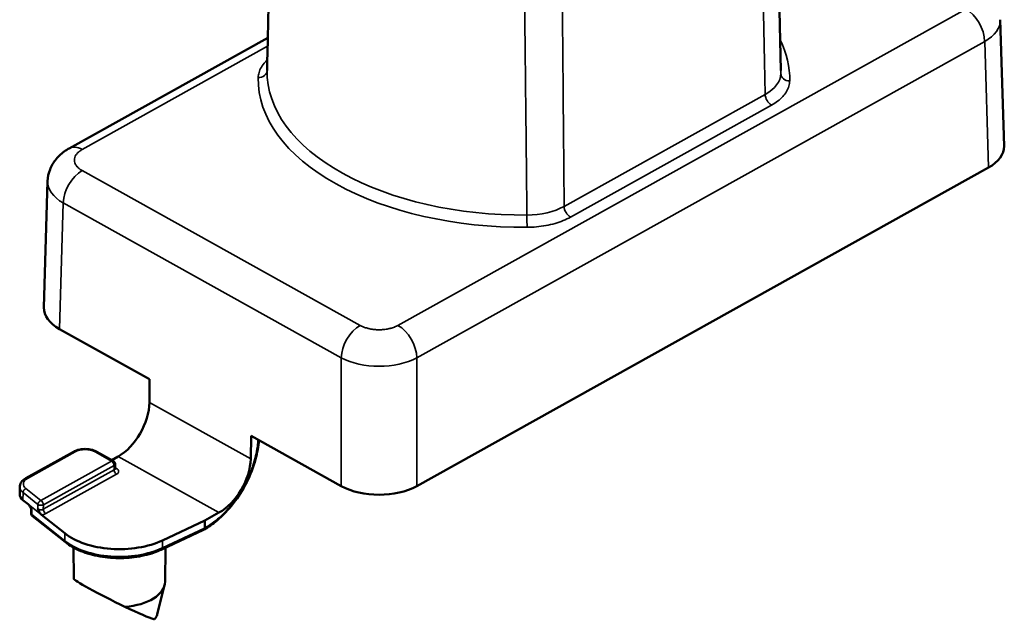
# Model space of a CAD drawing. Units: millimetres. Extents: x 308 to 906, y 435 to 993.
# Drawn here: x 851 to 906, y 746 to 780 of the extents above; entities that cross this region are included whole.
import ezdxf

# ---------------------------------------------------------------- set-up
doc = ezdxf.new("R2010")
doc.units = ezdxf.units.MM
doc.header["$LTSCALE"] = 2
doc.layers.add('Sichtbar (ISO)', color=7, linetype='Continuous', lineweight=50)
doc.layers.add('Sichtbar schmal (ISO)', color=7, linetype='Continuous', lineweight=35)

msp = doc.modelspace()

# ---------------------------------------------------------------- linework, layer by layer
at = {"layer": 'Sichtbar (ISO)'}
for p, q in [((893.313, 791.401), (893.62, 776.776)), ((906.144, 772.528), (905.933, 779.618)), ((864.84, 778.606), (853.696, 772.397)), ((905.266, 771.319), (873.204, 753.454)), ((852.277, 763.465), (852.488, 770.555)), ((858.205, 759.443), (853.156, 762.255)), ((858.196, 758.145), (858.205, 759.443)), ((863.884, 754.978), (863.912, 756.265)), ((868.962, 753.454), (863.912, 756.265)), ((853.931, 755.377), (851.262, 753.89)), ((856.167, 754.867), (855.251, 755.378)), ((856.086, 754.913), (856.444, 755.112)), ((856.27, 754.696), (856.274, 754.442)), ((850.927, 753.407), (850.923, 752.99)), ((851.103, 752.668), (851.395, 752.436)), ((851.558, 752.178), (851.562, 751.925)), ((851.637, 751.771), (853.49, 750.298)), ((853.447, 750.804), (852.139, 751.844)), ((861.31, 751.521), (862.101, 751.962)), ((858.936, 750.406), (861.31, 751.521)), ((861.31, 751.521), (861.307, 751.106)), ((858.889, 749.896), (861.242, 751.002)), ((853.952, 748.257), (853.934, 750.005)), ((859.078, 748.089), (859.098, 749.995)), ((858.64, 746.27), (859.053, 747.898))]:
    msp.add_line(p, q, dxfattribs=at)
for centre, start, end in [((856.07, 754.693), 0.8517, 60.8886), ((851.762, 751.927), 180.7827, 231.5064)]:
    msp.add_arc(centre, 0.2, start, end, dxfattribs=at)
for centre, major_axis, ratio, start_param, end_param in [((902.934, 779.559), (3, 0.045), 0.556984, 0.008278, 0.008294), ((854.426, 771.087), (-0.73, 1.31), 0.587337, 0.000001, 0.000038), ((903.144, 772.5), (3.001, 0), 0.556856, 5.498089, 6.299735), ((855.487, 770.496), (-2.999, 0.045), 0.556981, 6.274881, 6.274909), ((855.278, 763.437), (-3.001, 0), 0.556856, 6.266635, 7.068581), ((856.428, 757.197), (-1.199, -2.194), 0.591998, 0.754245, 2.307588), ((862.117, 754.029), (-1.233, -2.175), 0.582277, 0.763432, 2.316775), ((871.083, 754.636), (-3, 0), 0.557195, 0.7857, 2.356192), ((851.923, 752.987), (-1, 0), 0.557025, 6.277332, 6.8942), ((856.518, 752.002), (3.75, 0), 0.557025, 3.752608, 5.412975), ((856.503, 747), (-2.55, 1.26), 0.051619, 0.026189, 1.721379), ((856.516, 748.098), (2.562, 0), 0.557025, 4.831704, 6.277332), ((856.224, 747.119), (2.338, -1.153), 0.051654, 4.995901, 5.988463), ((856.516, 746.437), (2.145, 0), 0.557025, 5.973558, 6.142723)]:
    msp.add_ellipse(centre, major_axis=major_axis, ratio=ratio, start_param=start_param, end_param=end_param, dxfattribs=at)
for points, knots in [([(865.108, 791.31), (865.095, 790.724), (865.083, 790.138), (865.071, 789.553), (865.049, 788.516), (865.027, 787.481), (865.005, 786.447), (864.98, 785.269), (864.955, 784.093), (864.931, 782.919), (864.921, 782.479), (864.912, 782.04), (864.903, 781.601), (864.869, 779.988), (864.835, 778.379), (864.801, 776.772)], [0, 0, 0, 0, 0.120285, 0.120285, 0.120285, 0.333333, 0.333333, 0.333333, 0.575888, 0.575888, 0.575888, 0.666667, 0.666667, 0.666667, 1, 1, 1, 1]), ([(852.488, 770.555), (852.495, 770.78), (852.541, 771.007), (852.703, 771.423), (852.819, 771.619), (853.111, 771.976), (853.294, 772.138), (853.559, 772.317), (853.627, 772.358), (853.696, 772.397)], [0, 0, 0, 0, 0.0717173, 0.0717173, 0.1428791, 0.1428791, 0.2201216, 0.2201216, 0.245389, 0.245389, 0.245389, 0.245389]), ([(864.343, 756.026), (864.318, 755.683), (864.255, 755.321), (864.038, 754.529), (863.867, 754.088), (863.446, 753.252), (863.191, 752.847), (862.629, 752.122), (862.315, 751.792), (861.756, 751.322), (861.51, 751.15), (861.265, 751.013)], [0.0255855, 0.0255855, 0.0255855, 0.0255855, 0.1441666, 0.1441666, 0.2852449, 0.2852449, 0.4255192, 0.4255192, 0.5655743, 0.5655743, 0.6678567, 0.6678567, 0.6678567, 0.6678567]), ([(855.251, 755.378), (855.177, 755.419), (855.094, 755.452), (854.92, 755.502), (854.827, 755.518), (854.639, 755.535), (854.543, 755.535), (854.355, 755.518), (854.263, 755.501), (854.088, 755.452), (854.006, 755.419), (853.931, 755.377)], [6.283185, 6.283185, 6.283185, 6.283185, 6.597345, 6.597345, 6.911504, 6.911504, 7.225663, 7.225663, 7.539822, 7.539822, 7.853982, 7.853982, 7.853982, 7.853982]), ([(856.274, 754.442), (856.274, 754.432), (856.277, 754.422), (856.281, 754.412), (856.283, 754.409), (856.283, 754.409), (856.283, 754.409), (856.283, 754.409)], [0, 0, 0, 0, 0.00810087, 0.00810087, 0.01364526, 0.01364526, 0.01383886, 0.01383886, 0.01383886, 0.01383886]), ([(851.262, 753.89), (851.226, 753.87), (851.191, 753.847), (851.125, 753.797), (851.095, 753.77), (851.04, 753.71), (851.015, 753.677), (850.974, 753.607), (850.957, 753.57), (850.934, 753.49), (850.927, 753.449), (850.927, 753.407)], [1.5707963, 1.5707963, 1.5707963, 1.5707963, 1.7266754, 1.7266754, 1.8825544, 1.8825544, 2.0384334, 2.0384334, 2.1943124, 2.1943124, 2.3501915, 2.3501915, 2.3501915, 2.3501915]), ([(851.395, 752.436), (851.413, 752.422), (851.43, 752.403), (851.464, 752.361), (851.48, 752.337), (851.531, 752.253), (851.561, 752.188), (851.591, 752.122), (851.591, 752.122), (851.594, 752.114)], [0.000001, 0.000001, 0.000001, 0.000001, 0.0092408, 0.0092408, 0.01851072, 0.01851072, 0.03979361, 0.03979361, 0.04249183, 0.04249183, 0.04249183, 0.04249183]), ([(852.139, 751.844), (852.121, 751.858), (852.104, 751.876), (852.07, 751.918), (852.054, 751.943), (852.006, 752.024), (851.978, 752.085), (851.947, 752.155), (851.944, 752.163), (851.942, 752.167)], [0.000001, 0.000001, 0.000001, 0.000001, 0.00907054, 0.00907054, 0.01850226, 0.01850226, 0.03852149, 0.03852149, 0.03989721, 0.03989721, 0.03989721, 0.03989721]), ([(861.307, 751.106), (861.307, 751.084), (861.303, 751.064), (861.289, 751.033), (861.279, 751.021), (861.265, 751.013), (861.263, 751.012), (861.261, 751.011)], [0.000001, 0.000001, 0.000001, 0.000001, 0.00796542, 0.00796542, 0.01568084, 0.01568084, 0.01683749, 0.01683749, 0.01683749, 0.01683749]), ([(853.49, 750.298), (853.73, 750.107), (854.021, 749.942), (854.677, 749.674), (855.043, 749.572), (855.81, 749.438), (856.21, 749.407), (857.008, 749.418), (857.404, 749.46), (858.157, 749.614), (858.512, 749.726), (858.849, 749.878), (858.869, 749.887), (858.889, 749.896)], [2.96706, 2.96706, 2.96706, 2.96706, 3.294915, 3.294915, 3.624268, 3.624268, 3.951768, 3.951768, 4.278607, 4.278607, 4.606335, 4.606335, 4.627427, 4.627427, 4.627427, 4.627427]), ([(858.444, 745.981), (858.454, 745.978), (858.466, 745.979), (858.499, 745.994), (858.522, 746.017), (858.548, 746.055), (858.553, 746.064), (858.559, 746.073)], [0.21499076, 0.21499076, 0.21499076, 0.21499076, 0.22650025, 0.22650025, 0.24663725, 0.24663725, 0.25166005, 0.25166005, 0.25166005, 0.25166005])]:
    msp.add_open_spline(points, degree=3, knots=knots, dxfattribs=at)
for points in [[(851.558, 752.178), (851.558, 752.189), (851.555, 752.2), (851.552, 752.206)], [(861.261, 751.011), (861.255, 751.008), (861.249, 751.005), (861.242, 751.002)]]:
    msp.add_open_spline(points, degree=3, dxfattribs=at)
at = {"layer": 'Sichtbar schmal (ISO)'}
for p, q in [((872.143, 762.467), (903.995, 780.215)), ((873.204, 760.652), (905.056, 778.4)), ((905.266, 771.319), (905.056, 778.4)), ((864.83, 778.129), (854.426, 772.333)), ((881.465, 769.145), (892.742, 775.428)), ((881.818, 768.54), (893.096, 774.823)), ((854.426, 771.151), (870.022, 762.467)), ((853.156, 762.255), (853.366, 769.336)), ((853.366, 769.336), (868.962, 760.652)), ((868.962, 760.652), (868.962, 753.454)), ((873.204, 760.652), (873.204, 753.454)), ((863.884, 754.978), (858.196, 758.145)), ((854.029, 755.369), (851.36, 753.882)), ((856.07, 754.859), (855.154, 755.369)), ((862.101, 751.962), (856.444, 755.112)), ((852.106, 752.65), (856.07, 754.859)), ((852.248, 752.407), (856.212, 754.615)), ((856.212, 754.615), (856.215, 754.363)), ((856.215, 754.363), (852.247, 752.152)), ((856.357, 754.12), (852.389, 751.909)), ((856.273, 754.481), (856.357, 754.435)), ((851.103, 752.668), (851.107, 753.086)), ((851.107, 753.086), (851.942, 752.421)), ((851.271, 753.314), (852.106, 752.65)), ((851.395, 752.436), (852.139, 751.844)), ((851.942, 752.421), (851.942, 752.167)), ((852.248, 752.407), (852.247, 752.152)), ((851.594, 752.114), (851.598, 751.862)), ((851.598, 751.862), (853.45, 750.389)), ((853.45, 750.389), (853.447, 750.804)), ((858.933, 749.991), (861.286, 751.096)), ((858.933, 749.991), (858.936, 750.406))]:
    msp.add_line(p, q, dxfattribs=at)
for centre, major_axis, ratio, start_param, end_param in [((903.995, 778.969), (0.73, -1.31), 0.587337, 0.829183, 2.382525), ((902.934, 779.559), (3, 0.045), 0.556984, 5.489766, 6.291462), ((879.211, 776.274), (14.91, 0), 0.557025, 6.271848, 6.552328), ((864.301, 776.783), (0.5, -0.01), 0.830442, 4.72929, 6.282633), ((879.211, 776.682), (-14.41, 0), 0.557025, 6.271851, 7.865616), ((879.211, 776.682), (14.41, 0), 0.557025, 6.271851, 6.294893), ((879.211, 776.274), (-14.91, 0), 0.557025, 6.271848, 7.865618), ((890.621, 776.617), (2.999, -0.01), 0.558034, 5.499851, 6.273825), ((894.12, 776.595), (-0.5, 0.01), 0.830442, 0.034354, 1.587697), ((893.096, 775.239), (-0.243, 0.437), 0.587337, 0.829184, 2.382538), ((854.426, 771.087), (-0.73, 1.31), 0.587337, 5.524121, 6.283186), ((854.426, 769.905), (-0.73, -1.311), 0.587161, 3.900509, 5.453852), ((855.487, 770.496), (-3, 0.045), 0.556981, 6.274909, 7.076903), ((879.344, 770.333), (2.999, -0.004), 0.559427, 4.724814, 5.498785), ((881.818, 768.955), (-0.243, 0.437), 0.587337, 0.829184, 2.382527), ((879.384, 768.384), (-0.003, 0.5), 0.009664, 0.997419, 2.550779), ((870.022, 761.221), (-0.73, -1.311), 0.587161, 3.900511, 5.453852), ((872.143, 761.221), (0.73, -1.31), 0.587337, 0.829183, 2.382527), ((871.083, 761.812), (3, 0), 0.546736, 3.927245, 5.497831), ((854.029, 755.203), (-0.097, 0.175), 0.587337, 5.524118, 6.283185), ((854.591, 755.056), (-0.796, 0), 0.557025, 3.927141, 5.497937), ((855.154, 755.203), (0.097, 0.175), 0.587161, 0, 0.758918), ((856.07, 754.693), (0.097, 0.175), 0.587161, 0, 0.758916), ((856.07, 754.693), (0.097, -0.175), 0.587337, 0.820457, 2.382527), ((856.07, 754.693), (0.2, 0.003), 0.556984, 5.489698, 6.283186), ((856.074, 754.443), (0.2, -0.003), 0.556981, 5.506037, 6.299738), ((856.357, 754.286), (0.097, -0.175), 0.587337, 3.96205, 5.524119), ((856.357, 754.601), (-0.097, -0.175), 0.587161, 0.16917, 0.758911), ((851.923, 753.568), (-0.796, 0), 0.557025, 5.497937, 6.8942), ((851.36, 753.716), (-0.097, 0.175), 0.587337, 5.524118, 6.283185), ((851.923, 753.404), (-0.996, 0), 0.557025, 6.277332, 6.8942), ((851.271, 753.148), (-0.124, -0.157), 0.680231, 4.004792, 5.566864), ((852.106, 752.484), (-0.124, -0.157), 0.680231, 4.004794, 5.566863), ((852.106, 752.484), (0.2, 0), 0.545742, 3.75343, 5.498669), ((852.106, 752.484), (0.097, -0.175), 0.587337, 0.820457, 2.382527), ((851.758, 752.177), (-0.2, 0.003), 0.557775, 0.01525, 0.61858), ((851.762, 751.927), (-0.2, -0.003), 0.556166, 0, 0.603382), ((851.762, 751.927), (-0.124, -0.157), 0.680231, 5.584317, 6.283185), ((852.106, 752.232), (-0.2, 0), 0.568212, 0.609985, 2.355752), ((852.389, 752.075), (0.097, -0.175), 0.587337, 3.96205, 5.524117), ((861.157, 751.183), (0.085, -0.181), 0.535392, 6.283185, 7.125087), ((853.614, 750.454), (-0.124, -0.157), 0.680231, 5.584317, 6.283185), ((856.518, 751.586), (3.746, 0), 0.557025, 3.752608, 5.412975), ((858.804, 750.077), (0.085, -0.181), 0.535392, 0, 0.841902)]:
    msp.add_ellipse(centre, major_axis=major_axis, ratio=ratio, start_param=start_param, end_param=end_param, dxfattribs=at)
for points, knots in [([(893.313, 791.309), (893.326, 790.715), (893.338, 790.122), (893.351, 789.53), (893.373, 788.48), (893.394, 787.432), (893.416, 786.385), (893.441, 785.193), (893.466, 784.002), (893.491, 782.813), (893.5, 782.368), (893.509, 781.923), (893.518, 781.479), (893.552, 779.846), (893.586, 778.217), (893.62, 776.591)], [0, 0, 0, 0, 0.120285, 0.120285, 0.120285, 0.333333, 0.333333, 0.333333, 0.575888, 0.575888, 0.575888, 0.666667, 0.666667, 0.666667, 1, 1, 1, 1]), ([(892.435, 790.127), (892.448, 789.535), (892.46, 788.943), (892.472, 788.351), (892.494, 787.303), (892.516, 786.256), (892.538, 785.21), (892.563, 784.019), (892.588, 782.83), (892.613, 781.643), (892.622, 781.199), (892.631, 780.754), (892.64, 780.31), (892.674, 778.68), (892.708, 777.053), (892.742, 775.428)], [0, 0, 0, 0, 0.120286, 0.120286, 0.120286, 0.333333, 0.333333, 0.333333, 0.575889, 0.575889, 0.575889, 0.666667, 0.666667, 0.666667, 1, 1, 1, 1]), ([(881.337, 783.943), (881.342, 783.349), (881.347, 782.754), (881.352, 782.16), (881.361, 781.103), (881.37, 780.047), (881.379, 778.992), (881.39, 777.796), (881.4, 776.6), (881.41, 775.407), (881.414, 774.958), (881.418, 774.508), (881.422, 774.06), (881.436, 772.418), (881.451, 770.78), (881.465, 769.145)], [0, 0, 0, 0, 0.119899, 0.119899, 0.119899, 0.333333, 0.333333, 0.333333, 0.5755, 0.5755, 0.5755, 0.666667, 0.666667, 0.666667, 1, 1, 1, 1]), ([(879.216, 783.454), (879.223, 782.859), (879.229, 782.265), (879.236, 781.671), (879.248, 780.614), (879.259, 779.558), (879.271, 778.503), (879.284, 777.306), (879.297, 776.111), (879.31, 774.917), (879.315, 774.468), (879.32, 774.019), (879.325, 773.57), (879.343, 771.929), (879.36, 770.29), (879.378, 768.655)], [0, 0, 0, 0, 0.119898, 0.119898, 0.119898, 0.333333, 0.333333, 0.333333, 0.575499, 0.575499, 0.575499, 0.666667, 0.666667, 0.666667, 1, 1, 1, 1]), ([(864.814, 777.361), (864.771, 777.322), (864.64, 777.193), (864.464, 776.96), (864.333, 776.662), (864.303, 776.466), (864.301, 776.368)], [0.3097359, 0.3097359, 0.3097359, 0.3097359, 0.4, 0.6, 0.8, 1, 1, 1, 1]), ([(854.426, 772.333), (854.369, 772.301), (854.318, 772.267), (854.271, 772.231), (854.267, 772.228), (854.262, 772.224), (854.258, 772.221), (854.211, 772.183), (854.169, 772.143), (854.133, 772.102), (854.131, 772.1), (854.129, 772.097), (854.127, 772.095), (854.091, 772.051), (854.061, 772.005), (854.038, 771.958), (854.015, 771.911), (854, 771.863), (853.993, 771.815), (853.985, 771.766), (853.985, 771.717), (853.993, 771.669), (853.993, 771.667), (853.993, 771.665), (853.994, 771.663), (854.002, 771.617), (854.016, 771.571), (854.038, 771.525), (854.04, 771.522), (854.041, 771.519), (854.043, 771.515), (854.065, 771.472), (854.093, 771.43), (854.128, 771.389), (854.131, 771.384), (854.135, 771.38), (854.139, 771.375), (854.174, 771.336), (854.214, 771.298), (854.258, 771.263), (854.265, 771.257), (854.272, 771.252), (854.279, 771.247), (854.324, 771.213), (854.373, 771.181), (854.426, 771.151)], [0, 0, 0, 0, 0.101614, 0.101614, 0.101614, 0.111111, 0.111111, 0.111111, 0.216249, 0.216249, 0.216249, 0.222222, 0.222222, 0.222222, 0.333333, 0.333333, 0.333333, 0.444444, 0.444444, 0.444444, 0.555556, 0.555556, 0.555556, 0.560023, 0.560023, 0.560023, 0.666667, 0.666667, 0.666667, 0.674622, 0.674622, 0.674622, 0.777778, 0.777778, 0.777778, 0.789209, 0.789209, 0.789209, 0.888889, 0.888889, 0.888889, 0.903877, 0.903877, 0.903877, 1, 1, 1, 1]), ([(870.022, 762.467), (870.076, 762.437), (870.133, 762.409), (870.194, 762.384), (870.203, 762.381), (870.213, 762.377), (870.222, 762.373), (870.286, 762.348), (870.354, 762.326), (870.424, 762.307), (870.433, 762.304), (870.441, 762.302), (870.449, 762.3), (870.522, 762.281), (870.598, 762.265), (870.676, 762.253), (870.682, 762.252), (870.688, 762.251), (870.694, 762.25), (870.775, 762.238), (870.858, 762.23), (870.941, 762.226), (870.945, 762.225), (870.948, 762.225), (870.952, 762.225), (871.039, 762.221), (871.127, 762.221), (871.213, 762.225), (871.3, 762.229), (871.387, 762.238), (871.471, 762.25), (871.555, 762.263), (871.638, 762.28), (871.717, 762.3), (871.721, 762.301), (871.725, 762.302), (871.729, 762.304), (871.804, 762.323), (871.876, 762.347), (871.943, 762.373), (871.949, 762.376), (871.955, 762.378), (871.961, 762.38), (872.026, 762.406), (872.086, 762.435), (872.143, 762.467)], [0, 0, 0, 0, 0.096123, 0.096123, 0.096123, 0.111111, 0.111111, 0.111111, 0.210791, 0.210791, 0.210791, 0.222222, 0.222222, 0.222222, 0.325378, 0.325378, 0.325378, 0.333333, 0.333333, 0.333333, 0.439977, 0.439977, 0.439977, 0.444444, 0.444444, 0.444444, 0.555556, 0.555556, 0.555556, 0.666667, 0.666667, 0.666667, 0.777778, 0.777778, 0.777778, 0.783751, 0.783751, 0.783751, 0.888889, 0.888889, 0.888889, 0.898386, 0.898386, 0.898386, 1, 1, 1, 1]), ([(861.307, 751.106), (861.442, 751.182), (861.577, 751.268), (861.711, 751.364), (861.713, 751.366), (861.716, 751.368), (861.718, 751.37), (861.855, 751.468), (861.991, 751.578), (862.125, 751.698), (862.259, 751.817), (862.39, 751.947), (862.518, 752.084), (862.645, 752.221), (862.769, 752.367), (862.887, 752.519), (863.005, 752.671), (863.118, 752.83), (863.225, 752.994), (863.228, 752.998), (863.231, 753.003), (863.233, 753.007), (863.337, 753.167), (863.435, 753.332), (863.526, 753.5), (863.529, 753.507), (863.533, 753.513), (863.536, 753.52), (863.625, 753.686), (863.708, 753.856), (863.783, 754.028), (863.787, 754.037), (863.791, 754.045), (863.795, 754.054), (863.868, 754.224), (863.934, 754.396), (863.993, 754.567), (863.996, 754.578), (864, 754.588), (864.003, 754.599), (864.06, 754.767), (864.108, 754.935), (864.149, 755.103), (864.152, 755.116), (864.155, 755.128), (864.158, 755.141), (864.197, 755.308), (864.228, 755.475), (864.251, 755.64), (864.253, 755.655), (864.255, 755.669), (864.257, 755.684), (864.273, 755.809), (864.284, 755.932), (864.29, 756.055)], [0, 0, 0, 0, 0.089253, 0.089253, 0.089253, 0.0909091, 0.0909091, 0.0909091, 0.1818182, 0.1818182, 0.1818182, 0.2727273, 0.2727273, 0.2727273, 0.3636364, 0.3636364, 0.3636364, 0.4545455, 0.4545455, 0.4545455, 0.4569407, 0.4569407, 0.4569407, 0.5454545, 0.5454545, 0.5454545, 0.5488606, 0.5488606, 0.5488606, 0.6363636, 0.6363636, 0.6363636, 0.6407726, 0.6407726, 0.6407726, 0.7272727, 0.7272727, 0.7272727, 0.7327173, 0.7327173, 0.7327173, 0.8181818, 0.8181818, 0.8181818, 0.824623, 0.824623, 0.824623, 0.9090909, 0.9090909, 0.9090909, 0.9165495, 0.9165495, 0.9165495, 0.9802003, 0.9802003, 0.9802003, 0.9802003]), ([(856.357, 754.435), (856.382, 754.421), (856.403, 754.406), (856.42, 754.389), (856.438, 754.372), (856.451, 754.354), (856.46, 754.335), (856.469, 754.316), (856.474, 754.297), (856.474, 754.277), (856.474, 754.258), (856.469, 754.239), (856.46, 754.22), (856.451, 754.201), (856.438, 754.183), (856.42, 754.166), (856.403, 754.149), (856.382, 754.134), (856.357, 754.12)], [0, 0, 0, 0, 0.166667, 0.166667, 0.166667, 0.333333, 0.333333, 0.333333, 0.5, 0.5, 0.5, 0.666667, 0.666667, 0.666667, 0.833333, 0.833333, 0.833333, 1, 1, 1, 1]), ([(852.389, 751.909), (852.366, 751.896), (852.342, 751.885), (852.315, 751.876), (852.288, 751.867), (852.26, 751.86), (852.23, 751.855), (852.201, 751.849), (852.17, 751.846), (852.139, 751.844)], [0, 0, 0, 0, 0.333333, 0.333333, 0.333333, 0.666667, 0.666667, 0.666667, 1, 1, 1, 1]), ([(861.286, 751.096), (861.29, 751.098), (861.293, 751.099), (861.296, 751.101), (861.3, 751.103), (861.303, 751.104), (861.307, 751.106)], [0, 0, 0, 0, 0.5, 0.5, 0.5, 1, 1, 1, 1])]:
    msp.add_open_spline(points, degree=3, knots=knots, dxfattribs=at)
for points in [[(893.096, 774.823), (893.22, 774.893), (893.451, 775.042), (893.742, 775.302), (893.957, 775.587), (894.088, 775.885), (894.118, 776.081), (894.12, 776.179)], [(879.384, 767.969), (879.561, 767.97), (879.913, 767.987), (880.449, 768.06), (880.96, 768.18), (881.427, 768.342), (881.694, 768.47), (881.818, 768.54)]]:
    msp.add_open_spline(points, degree=3, dxfattribs=at)

doc.saveas('drawing.dxf')
